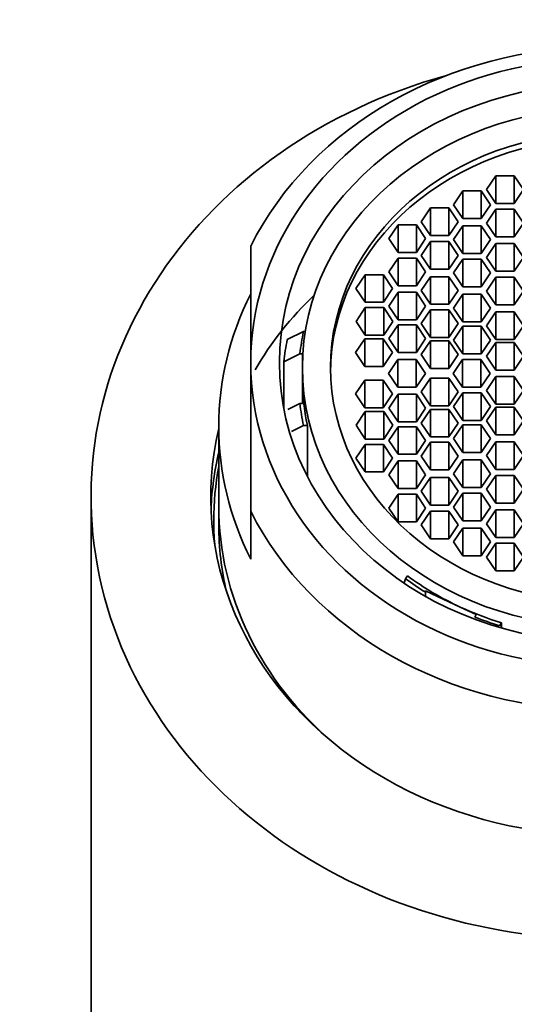
# Model space of a CAD drawing. Units: millimetres. Extents: x 0 to 1422, y 0 to 1190.
# Drawn here: x 732 to 748, y 1096 to 1127 of the extents above; entities that cross this region are included whole.
import ezdxf
from ezdxf import colors
from ezdxf.entities.mleader import LeaderData, LeaderLine
from ezdxf.math import Vec2, Vec3

# ---------------------------------------------------------------- set-up
doc = ezdxf.new("R2010")
doc.units = ezdxf.units.MM
doc.layers.add('DV4_Défaut', color=7, linetype='Continuous')
doc.layers.add('Défaut', color=7, linetype='Continuous')

# ---------------------------------------------------------------- blocks, each defined once
blk = doc.blocks.new('_DOT')
at = {"color": 0}
blk.add_line((0, 0), (-1, 0), dxfattribs=at)
at = {"color": 0, "const_width": 0.333}
blk.add_lwpolyline([(-0.1665, 0, 1), (0.1665, 0, 1)], format="xyb", close=True, dxfattribs=at)
blk = doc.blocks.new('SE3')
at = {"layer": 'DV4_Défaut', "color": 7, "linetype": 'Continuous', "lineweight": 35}
for p, q in [((747.337, 1122.116), (747.048, 1121.683)), ((747.337, 1121.25), (747.337, 1122.116)), ((747.914, 1122.116), (747.337, 1122.116)), ((747.914, 1121.25), (747.914, 1122.116)), ((748.203, 1121.683), (747.914, 1122.116)), ((747.048, 1121.683), (747.337, 1121.25)), ((747.914, 1121.25), (748.203, 1121.683)), ((746.3, 1121.643), (746.012, 1121.21)), ((746.3, 1120.777), (746.3, 1121.643)), ((746.878, 1121.643), (746.3, 1121.643)), ((746.878, 1120.777), (746.878, 1121.643)), ((747.166, 1121.21), (746.878, 1121.643)), ((745.288, 1121.107), (745, 1120.674)), ((745.288, 1120.241), (745.288, 1121.107)), ((745.866, 1121.107), (745.288, 1121.107)), ((745.866, 1120.241), (745.866, 1121.107)), ((746.154, 1120.674), (745.866, 1121.107)), ((746.012, 1121.21), (746.3, 1120.777)), ((746.878, 1120.777), (747.166, 1121.21)), ((747.337, 1121.069), (747.048, 1120.636)), ((747.337, 1121.25), (747.914, 1121.25)), ((747.337, 1120.203), (747.337, 1121.069)), ((747.914, 1121.069), (747.337, 1121.069)), ((747.914, 1120.203), (747.914, 1121.069)), ((748.203, 1120.636), (747.914, 1121.069)), ((746.3, 1120.777), (746.878, 1120.777)), ((744.271, 1120.583), (743.983, 1120.15)), ((744.271, 1119.717), (744.271, 1120.583)), ((744.849, 1120.583), (744.271, 1120.583)), ((744.849, 1119.717), (744.849, 1120.583)), ((745.137, 1120.15), (744.849, 1120.583)), ((745, 1120.674), (745.288, 1120.241)), ((745.866, 1120.241), (746.154, 1120.674)), ((746.3, 1120.55), (746.012, 1120.117)), ((746.3, 1119.684), (746.3, 1120.55)), ((746.878, 1120.55), (746.3, 1120.55)), ((746.878, 1119.684), (746.878, 1120.55)), ((747.166, 1120.117), (746.878, 1120.55)), ((747.048, 1120.636), (747.337, 1120.203)), ((747.914, 1120.203), (748.203, 1120.636)), ((743.983, 1120.15), (744.271, 1119.717)), ((744.849, 1119.717), (745.137, 1120.15)), ((745.288, 1120.241), (745.866, 1120.241)), ((747.337, 1120.203), (747.914, 1120.203)), ((739.656, 1116.261), (739.656, 1119.914)), ((745.288, 1120.053), (745, 1119.62)), ((745.288, 1119.187), (745.288, 1120.053)), ((745.866, 1120.053), (745.288, 1120.053)), ((745.866, 1119.187), (745.866, 1120.053)), ((746.154, 1119.62), (745.866, 1120.053)), ((746.012, 1120.117), (746.3, 1119.684)), ((746.878, 1119.684), (747.166, 1120.117)), ((747.337, 1119.991), (747.048, 1119.558)), ((747.337, 1119.125), (747.337, 1119.991)), ((747.914, 1119.991), (747.337, 1119.991)), ((747.914, 1119.125), (747.914, 1119.991)), ((748.203, 1119.558), (747.914, 1119.991)), ((744.271, 1119.537), (743.983, 1119.104)), ((744.271, 1119.717), (744.849, 1119.717)), ((744.271, 1118.671), (744.271, 1119.537)), ((744.849, 1119.537), (744.271, 1119.537)), ((744.849, 1118.671), (744.849, 1119.537)), ((745.137, 1119.104), (744.849, 1119.537)), ((745, 1119.62), (745.288, 1119.187)), ((745.866, 1119.187), (746.154, 1119.62)), ((746.3, 1119.505), (746.012, 1119.072)), ((746.3, 1119.684), (746.878, 1119.684)), ((746.3, 1118.639), (746.3, 1119.505)), ((746.878, 1119.505), (746.3, 1119.505)), ((746.878, 1118.639), (746.878, 1119.505)), ((747.166, 1119.072), (746.878, 1119.505)), ((747.048, 1119.558), (747.337, 1119.125)), ((747.914, 1119.125), (748.203, 1119.558)), ((743.237, 1119.017), (742.948, 1118.584)), ((743.237, 1118.151), (743.237, 1119.017)), ((743.814, 1119.017), (743.237, 1119.017)), ((743.814, 1118.151), (743.814, 1119.017)), ((744.103, 1118.584), (743.814, 1119.017)), ((743.983, 1119.104), (744.271, 1118.671)), ((744.849, 1118.671), (745.137, 1119.104)), ((745.288, 1118.954), (745, 1118.521)), ((745.288, 1119.187), (745.866, 1119.187)), ((745.288, 1118.088), (745.288, 1118.954)), ((745.866, 1118.954), (745.288, 1118.954)), ((745.866, 1118.088), (745.866, 1118.954)), ((746.154, 1118.521), (745.866, 1118.954)), ((746.012, 1119.072), (746.3, 1118.639)), ((746.878, 1118.639), (747.166, 1119.072)), ((747.337, 1118.938), (747.048, 1118.505)), ((747.337, 1119.125), (747.914, 1119.125)), ((747.337, 1118.072), (747.337, 1118.938)), ((747.914, 1118.938), (747.337, 1118.938)), ((747.914, 1118.072), (747.914, 1118.938)), ((748.203, 1118.505), (747.914, 1118.938)), ((742.948, 1118.584), (743.237, 1118.151)), ((743.814, 1118.151), (744.103, 1118.584)), ((744.271, 1118.671), (744.849, 1118.671)), ((746.3, 1118.639), (746.878, 1118.639)), ((744.271, 1118.464), (743.983, 1118.031)), ((744.271, 1117.598), (744.271, 1118.464)), ((744.849, 1118.464), (744.271, 1118.464)), ((744.849, 1117.598), (744.849, 1118.464)), ((745.137, 1118.031), (744.849, 1118.464)), ((745, 1118.521), (745.288, 1118.088)), ((745.866, 1118.088), (746.154, 1118.521)), ((746.3, 1118.403), (746.012, 1117.97)), ((746.3, 1117.537), (746.3, 1118.403)), ((746.878, 1118.403), (746.3, 1118.403)), ((746.878, 1117.537), (746.878, 1118.403)), ((747.166, 1117.97), (746.878, 1118.403)), ((747.048, 1118.505), (747.337, 1118.072)), ((747.914, 1118.072), (748.203, 1118.505)), ((743.245, 1117.986), (742.957, 1117.553)), ((743.237, 1118.151), (743.814, 1118.151)), ((743.245, 1117.12), (743.245, 1117.986)), ((743.823, 1117.986), (743.245, 1117.986)), ((743.823, 1117.12), (743.823, 1117.986)), ((744.111, 1117.553), (743.823, 1117.986)), ((743.983, 1118.031), (744.271, 1117.598)), ((744.849, 1117.598), (745.137, 1118.031)), ((745.288, 1118.088), (745.866, 1118.088)), ((746.012, 1117.97), (746.3, 1117.537)), ((746.878, 1117.537), (747.166, 1117.97)), ((747.337, 1118.072), (747.914, 1118.072)), ((745.288, 1117.92), (745, 1117.487)), ((745.288, 1117.054), (745.288, 1117.92)), ((745.866, 1117.92), (745.288, 1117.92)), ((745.866, 1117.054), (745.866, 1117.92)), ((746.154, 1117.487), (745.866, 1117.92)), ((747.337, 1117.85), (747.048, 1117.417)), ((747.337, 1116.984), (747.337, 1117.85)), ((747.914, 1117.85), (747.337, 1117.85)), ((747.914, 1116.984), (747.914, 1117.85)), ((748.203, 1117.417), (747.914, 1117.85)), ((742.957, 1117.553), (743.245, 1117.12)), ((743.823, 1117.12), (744.111, 1117.553)), ((744.271, 1117.447), (743.983, 1117.014)), ((744.271, 1117.598), (744.849, 1117.598)), ((744.271, 1116.581), (744.271, 1117.447)), ((744.849, 1117.447), (744.271, 1117.447)), ((744.849, 1116.581), (744.849, 1117.447)), ((745.137, 1117.014), (744.849, 1117.447)), ((745, 1117.487), (745.288, 1117.054)), ((745.866, 1117.054), (746.154, 1117.487)), ((746.3, 1117.4), (746.012, 1116.967)), ((746.3, 1117.537), (746.878, 1117.537)), ((746.3, 1116.534), (746.3, 1117.4)), ((746.878, 1117.4), (746.3, 1117.4)), ((746.878, 1116.534), (746.878, 1117.4)), ((747.166, 1116.967), (746.878, 1117.4)), ((747.048, 1117.417), (747.337, 1116.984)), ((747.914, 1116.984), (748.203, 1117.417)), ((740.801, 1116.983), (741.309, 1117.233)), ((741.309, 1117.233), (741.365, 1117.233)), ((743.245, 1117.12), (743.823, 1117.12)), ((745.288, 1117.054), (745.866, 1117.054)), ((743.231, 1117.007), (742.942, 1116.574)), ((743.231, 1116.141), (743.231, 1117.007)), ((743.808, 1117.007), (743.231, 1117.007)), ((743.808, 1116.141), (743.808, 1117.007)), ((744.097, 1116.574), (743.808, 1117.007)), ((743.983, 1117.014), (744.271, 1116.581)), ((744.849, 1116.581), (745.137, 1117.014)), ((745.288, 1116.944), (745, 1116.511)), ((745.288, 1116.078), (745.288, 1116.944)), ((745.866, 1116.944), (745.288, 1116.944)), ((745.866, 1116.078), (745.866, 1116.944)), ((746.154, 1116.511), (745.866, 1116.944)), ((746.012, 1116.967), (746.3, 1116.534)), ((746.878, 1116.534), (747.166, 1116.967)), ((747.337, 1116.895), (747.048, 1116.462)), ((747.337, 1116.984), (747.914, 1116.984)), ((747.337, 1116.029), (747.337, 1116.895)), ((747.914, 1116.895), (747.337, 1116.895)), ((747.914, 1116.029), (747.914, 1116.895)), ((748.203, 1116.462), (747.914, 1116.895)), ((741.198, 1116.54), (740.696, 1116.29)), ((741.198, 1116.54), (741.276, 1116.54)), ((741.276, 1116.54), (741.276, 1116.111)), ((742.942, 1116.574), (743.231, 1116.141)), ((743.808, 1116.141), (744.097, 1116.574)), ((744.271, 1116.581), (744.849, 1116.581)), ((745, 1116.511), (745.288, 1116.078)), ((745.866, 1116.078), (746.154, 1116.511)), ((746.3, 1116.534), (746.878, 1116.534)), ((747.048, 1116.462), (747.337, 1116.029)), ((747.914, 1116.029), (748.203, 1116.462)), ((739.656, 1116.261), (739.656, 1111.608)), ((740.696, 1116.29), (740.696, 1114.807)), ((743.231, 1116.141), (743.808, 1116.141)), ((744.267, 1116.359), (743.978, 1115.926)), ((744.267, 1115.493), (744.267, 1116.359)), ((744.844, 1116.359), (744.267, 1116.359)), ((744.844, 1115.493), (744.844, 1116.359)), ((745.133, 1115.926), (744.844, 1116.359)), ((746.29, 1116.359), (746.002, 1115.926)), ((746.29, 1115.493), (746.29, 1116.359)), ((746.868, 1116.359), (746.29, 1116.359)), ((746.868, 1115.493), (746.868, 1116.359)), ((747.156, 1115.926), (746.868, 1116.359)), ((741.276, 1116.111), (741.276, 1115.761)), ((743.978, 1115.926), (744.267, 1115.493)), ((744.844, 1115.493), (745.133, 1115.926)), ((745.288, 1116.078), (745.866, 1116.078)), ((746.002, 1115.926), (746.29, 1115.493)), ((746.868, 1115.493), (747.156, 1115.926)), ((747.337, 1115.824), (747.048, 1115.391)), ((747.337, 1116.029), (747.914, 1116.029)), ((747.337, 1114.958), (747.337, 1115.824)), ((747.914, 1115.824), (747.337, 1115.824)), ((747.914, 1114.958), (747.914, 1115.824)), ((748.203, 1115.391), (747.914, 1115.824)), ((741.276, 1115.761), (741.276, 1114.982)), ((743.231, 1115.712), (742.942, 1115.279)), ((743.231, 1114.846), (743.231, 1115.712)), ((743.808, 1115.712), (743.231, 1115.712)), ((743.808, 1114.846), (743.808, 1115.712)), ((744.097, 1115.279), (743.808, 1115.712)), ((745.288, 1115.775), (745, 1115.342)), ((745.288, 1114.909), (745.288, 1115.775)), ((745.866, 1115.775), (745.288, 1115.775)), ((745.866, 1114.909), (745.866, 1115.775)), ((746.154, 1115.342), (745.866, 1115.775)), ((742.942, 1115.279), (743.231, 1114.846)), ((743.808, 1114.846), (744.097, 1115.279)), ((744.271, 1115.272), (743.983, 1114.839)), ((744.267, 1115.493), (744.844, 1115.493)), ((744.271, 1114.406), (744.271, 1115.272)), ((744.849, 1115.272), (744.271, 1115.272)), ((744.849, 1114.406), (744.849, 1115.272)), ((745.137, 1114.839), (744.849, 1115.272)), ((745, 1115.342), (745.288, 1114.909)), ((745.866, 1114.909), (746.154, 1115.342)), ((746.3, 1115.318), (746.012, 1114.885)), ((746.29, 1115.493), (746.868, 1115.493)), ((746.3, 1114.452), (746.3, 1115.318)), ((746.878, 1115.318), (746.3, 1115.318)), ((746.878, 1114.452), (746.878, 1115.318)), ((747.166, 1114.885), (746.878, 1115.318)), ((747.048, 1115.391), (747.337, 1114.958)), ((747.914, 1114.958), (748.203, 1115.391)), ((740.818, 1114.792), (741.198, 1114.982)), ((741.276, 1114.982), (741.198, 1114.982)), ((745.288, 1114.909), (745.866, 1114.909)), ((746.012, 1114.885), (746.3, 1114.452)), ((746.878, 1114.452), (747.166, 1114.885)), ((747.337, 1114.958), (747.914, 1114.958)), ((743.245, 1114.733), (742.957, 1114.3)), ((743.231, 1114.846), (743.808, 1114.846)), ((743.245, 1113.866), (743.245, 1114.733)), ((743.823, 1114.733), (743.245, 1114.733)), ((743.823, 1113.866), (743.823, 1114.733)), ((744.111, 1114.3), (743.823, 1114.733)), ((743.983, 1114.839), (744.271, 1114.406)), ((744.849, 1114.406), (745.137, 1114.839)), ((745.288, 1114.798), (745, 1114.365)), ((745.288, 1113.932), (745.288, 1114.798)), ((745.866, 1114.798), (745.288, 1114.798)), ((745.866, 1113.932), (745.866, 1114.798)), ((746.154, 1114.365), (745.866, 1114.798)), ((747.337, 1114.868), (747.048, 1114.435)), ((747.337, 1114.002), (747.337, 1114.868)), ((747.914, 1114.868), (747.337, 1114.868)), ((747.914, 1114.002), (747.914, 1114.868)), ((748.203, 1114.435), (747.914, 1114.868)), ((738.656, 1114.261), (738.656, 1111.761)), ((741.309, 1114.289), (740.931, 1114.103)), ((741.309, 1114.289), (741.431, 1114.289)), ((741.431, 1112.699), (741.431, 1114.289)), ((742.957, 1114.3), (743.245, 1113.866)), ((743.823, 1113.866), (744.111, 1114.3)), ((744.271, 1114.406), (744.849, 1114.406)), ((745, 1114.365), (745.288, 1113.932)), ((745.866, 1113.932), (746.154, 1114.365)), ((746.3, 1114.316), (746.012, 1113.883)), ((746.3, 1114.452), (746.878, 1114.452)), ((746.3, 1113.45), (746.3, 1114.316)), ((746.878, 1114.316), (746.3, 1114.316)), ((746.878, 1113.45), (746.878, 1114.316)), ((747.166, 1113.883), (746.878, 1114.316)), ((747.048, 1114.435), (747.337, 1114.002)), ((747.914, 1114.002), (748.203, 1114.435)), ((744.271, 1114.255), (743.983, 1113.822)), ((744.271, 1113.389), (744.271, 1114.255)), ((744.849, 1114.255), (744.271, 1114.255)), ((744.849, 1113.389), (744.849, 1114.255)), ((745.137, 1113.822), (744.849, 1114.255)), ((747.337, 1114.002), (747.914, 1114.002)), ((743.237, 1113.701), (742.948, 1113.268)), ((743.237, 1112.835), (743.237, 1113.701)), ((743.814, 1113.701), (743.237, 1113.701)), ((743.245, 1113.866), (743.823, 1113.866)), ((743.814, 1112.835), (743.814, 1113.701)), ((744.103, 1113.268), (743.814, 1113.701)), ((743.983, 1113.822), (744.271, 1113.389)), ((744.849, 1113.389), (745.137, 1113.822)), ((745.288, 1113.765), (745, 1113.332)), ((745.288, 1113.932), (745.866, 1113.932)), ((745.288, 1112.899), (745.288, 1113.765)), ((745.866, 1113.765), (745.288, 1113.765)), ((745.866, 1112.899), (745.866, 1113.765)), ((746.154, 1113.332), (745.866, 1113.765)), ((746.012, 1113.883), (746.3, 1113.45)), ((746.878, 1113.45), (747.166, 1113.883)), ((747.337, 1113.78), (747.048, 1113.347)), ((747.337, 1112.914), (747.337, 1113.78)), ((747.914, 1113.78), (747.337, 1113.78)), ((747.914, 1112.914), (747.914, 1113.78)), ((748.203, 1113.347), (747.914, 1113.78)), ((744.271, 1113.389), (744.849, 1113.389)), ((746.3, 1113.45), (746.878, 1113.45)), ((747.048, 1113.347), (747.337, 1112.914)), ((747.914, 1112.914), (748.203, 1113.347)), ((742.948, 1113.268), (743.237, 1112.835)), ((743.814, 1112.835), (744.103, 1113.268)), ((744.271, 1113.181), (743.983, 1112.748)), ((744.271, 1112.315), (744.271, 1113.181)), ((744.849, 1113.181), (744.271, 1113.181)), ((744.849, 1112.315), (744.849, 1113.181)), ((745.137, 1112.748), (744.849, 1113.181)), ((745, 1113.332), (745.288, 1112.899)), ((745.866, 1112.899), (746.154, 1113.332)), ((746.3, 1113.214), (746.012, 1112.781)), ((746.3, 1112.348), (746.3, 1113.214)), ((746.878, 1113.214), (746.3, 1113.214)), ((746.878, 1112.348), (746.878, 1113.214)), ((747.166, 1112.781), (746.878, 1113.214)), ((743.237, 1112.835), (743.814, 1112.835)), ((743.983, 1112.748), (744.271, 1112.315)), ((744.849, 1112.315), (745.137, 1112.748)), ((745.288, 1112.899), (745.866, 1112.899)), ((746.012, 1112.781), (746.3, 1112.348)), ((746.878, 1112.348), (747.166, 1112.781)), ((747.337, 1112.728), (747.048, 1112.295)), ((747.337, 1112.914), (747.914, 1112.914)), ((747.337, 1111.862), (747.337, 1112.728)), ((747.914, 1112.728), (747.337, 1112.728)), ((747.914, 1111.862), (747.914, 1112.728)), ((748.203, 1112.295), (747.914, 1112.728)), ((745.288, 1112.666), (745, 1112.233)), ((745.288, 1111.8), (745.288, 1112.666)), ((745.866, 1112.666), (745.288, 1112.666)), ((745.866, 1111.8), (745.866, 1112.666)), ((746.154, 1112.233), (745.866, 1112.666)), ((744.271, 1112.136), (743.983, 1111.703)), ((744.271, 1112.315), (744.849, 1112.315)), ((744.271, 1111.27), (744.271, 1112.136)), ((744.849, 1112.136), (744.271, 1112.136)), ((744.849, 1111.27), (744.849, 1112.136)), ((745.137, 1111.703), (744.849, 1112.136)), ((745, 1112.233), (745.288, 1111.8)), ((745.866, 1111.8), (746.154, 1112.233)), ((746.3, 1112.168), (746.012, 1111.735)), ((746.3, 1112.348), (746.878, 1112.348)), ((746.3, 1111.302), (746.3, 1112.168)), ((746.878, 1112.168), (746.3, 1112.168)), ((746.878, 1111.302), (746.878, 1112.168)), ((747.166, 1111.735), (746.878, 1112.168)), ((747.048, 1112.295), (747.337, 1111.862)), ((747.914, 1111.862), (748.203, 1112.295)), ((734.656, 1112.061), (734.656, 937.361)), ((745.288, 1111.8), (745.866, 1111.8)), ((747.337, 1111.862), (747.914, 1111.862)), ((739.656, 1111.608), (739.656, 1110.108)), ((743.983, 1111.703), (744.271, 1111.27)), ((744.849, 1111.27), (745.137, 1111.703)), ((745.288, 1111.611), (745, 1111.178)), ((745.288, 1110.745), (745.288, 1111.611)), ((745.866, 1111.611), (745.288, 1111.611)), ((745.866, 1110.745), (745.866, 1111.611)), ((746.154, 1111.178), (745.866, 1111.611)), ((746.012, 1111.735), (746.3, 1111.302)), ((746.878, 1111.302), (747.166, 1111.735)), ((747.337, 1111.649), (747.048, 1111.216)), ((747.337, 1110.783), (747.337, 1111.649)), ((747.914, 1111.649), (747.337, 1111.649)), ((747.914, 1110.783), (747.914, 1111.649)), ((748.203, 1111.216), (747.914, 1111.649)), ((744.271, 1111.27), (744.849, 1111.27)), ((745, 1111.178), (745.288, 1110.745)), ((745.866, 1110.745), (746.154, 1111.178)), ((746.3, 1111.302), (746.878, 1111.302)), ((747.048, 1111.216), (747.337, 1110.783)), ((747.914, 1110.783), (748.203, 1111.216)), ((746.3, 1111.076), (746.012, 1110.643)), ((746.3, 1110.21), (746.3, 1111.076)), ((746.878, 1111.076), (746.3, 1111.076)), ((746.878, 1110.21), (746.878, 1111.076)), ((747.166, 1110.643), (746.878, 1111.076)), ((745.288, 1110.745), (745.866, 1110.745)), ((746.012, 1110.643), (746.3, 1110.21)), ((746.878, 1110.21), (747.166, 1110.643)), ((747.337, 1110.603), (747.048, 1110.17)), ((747.337, 1110.783), (747.914, 1110.783)), ((747.337, 1109.737), (747.337, 1110.603)), ((747.914, 1110.603), (747.337, 1110.603)), ((747.914, 1109.737), (747.914, 1110.603)), ((748.203, 1110.17), (747.914, 1110.603)), ((746.3, 1110.21), (746.878, 1110.21)), ((747.048, 1110.17), (747.337, 1109.737)), ((747.914, 1109.737), (748.203, 1110.17)), ((747.337, 1109.737), (747.914, 1109.737)), ((744.462, 1109.367), (744.51, 1109.487)), ((744.571, 1109.579), (744.51, 1109.487)), ((745.136, 1109.107), (745.117, 1109.077)), ((746.219, 1108.604), (745.136, 1109.107)), ((745.136, 1108.936), (745.136, 1109.107)), ((746.722, 1108.37), (746.219, 1108.604)), ((746.673, 1108.291), (746.722, 1108.37)), ((747.454, 1108.015), (747.515, 1108.106)), ((747.515, 1107.948), (747.515, 1108.106))]:
    blk.add_line(p, q, dxfattribs=at)
for centre, major_axis, start_param, end_param in [((750.656, 1115.761), (-12, 0), 3.552731, 5.872047), ((750.656, 1116.261), (11, 0), 0, 3.141593), ((750.656, 1112.061), (16, 0), 1.879509, 6.283185), ((750.656, 1115.926), (-8.5, 0), 3.141593, 6.283185), ((750.656, 1114.261), (12, 0), 2.730455, 3.552731), ((750.656, 1111.311), (-12.158, 0), 5.546344, 5.817662), ((750.656, 1115.761), (-9.5, 0), 6.103269, 6.188306), ((750.656, 1115.511), (-10, 0), 6.112356, 6.193063), ((750.656, 1116.261), (-11, 0), 0, 3.141593), ((750.656, 1115.761), (-9.38, 0), 0, 0.182244), ((750.656, 1115.761), (-9.5, 0), 0.094879, 0.179916), ((750.656, 1112.061), (12.25, 0), 2.939217, 6.283185), ((750.656, 1111.311), (12.25, 0), 2.939217, 3.106237), ((750.656, 1111.311), (-12.158, 0), 6.12154, 6.283185), ((750.656, 1111.761), (-12, 0), 0, 0.796298), ((750.656, 1115.761), (12, 0), 3.552731, 5.872047), ((750.656, 1111.311), (-12.158, 0), 0, 0.070497), ((750.656, 1111.161), (-12, 0), 6.254314, 6.283185), ((750.656, 1111.161), (-12, 0), 0, 0.20112), ((750.656, 1115.761), (-9.5, 0), 0.867281, 0.948384), ((750.656, 1115.761), (-9.38, 0), 0.864954, 1.078111), ((750.656, 1115.761), (-9.38, 0), 1.078111, 1.229441), ((750.656, 1115.761), (-9.5, 0), 1.138258, 1.227114), ((750.656, 1111.161), (-11.616, 0), 0.562578, 0.620975)]:
    blk.add_ellipse(centre, major_axis=major_axis, ratio=0.866025, start_param=start_param, end_param=end_param, dxfattribs=at)
for centre, major_axis in [((750.656, 1116.261), (-10.1, 0)), ((750.656, 1116.111), (9.38, 0)), ((750.656, 1116.111), (-8.5, 0))]:
    blk.add_ellipse(centre, major_axis=major_axis, ratio=0.866025, dxfattribs=at)

msp = doc.modelspace()

# ---------------------------------------------------------------- block references
at = {"layer": 'Défaut'}
msp.add_blockref('SE3', (0, 0), dxfattribs=at)

# ---------------------------------------------------------------- leaders
at = {"layer": 'Défaut', "color": 7, "linetype": 'Continuous', "lineweight": 18}
ml = msp.add_multileader_mtext('Standard', dxfattribs=at)
ml.set_content('{\\pxsm0.9;\\fSolid Edge ISO|b1||i0||c0|p34;\\W1.;22/03/2017\\P}', color=256)
ml.set_leader_properties()
ml.set_arrow_properties(name='DOT')
ml.build(insert=Vec2(0, 0))
ml.multileader.update_dxf_attribs({"leader_type": 0, "dogleg_length": 0, "arrow_head_size": 12})
ctx = ml.context
ctx.base_point, ctx.char_height, ctx.arrow_head_size, ctx.landing_gap_size = Vec3(1070.669, 1182.864), 12, 12, 4.2
notes = []
notes.append((ctx, [(0, (0, 0, 0), (0, 0), (1, 0), 1, [])]))
ctx.mtext.insert = Vec3(1072.669, 1188.984)
for ctx, leaders in notes:
    for number, flags, end, landing, length, lines in leaders:
        leader = LeaderData()
        leader.index, (leader.has_last_leader_line, leader.has_dogleg_vector, leader.attachment_direction) = number, flags
        leader.last_leader_point, leader.dogleg_vector, leader.dogleg_length = Vec3(end), Vec3(landing), length
        for number, points, colour, breaks in lines:
            line = LeaderLine()
            line.index, line.vertices, line.color, line.breaks = number, Vec3.list(points), colors.encode_raw_color(colour), breaks
            leader.lines.append(line)
        ctx.leaders.append(leader)

doc.saveas('drawing.dxf')
